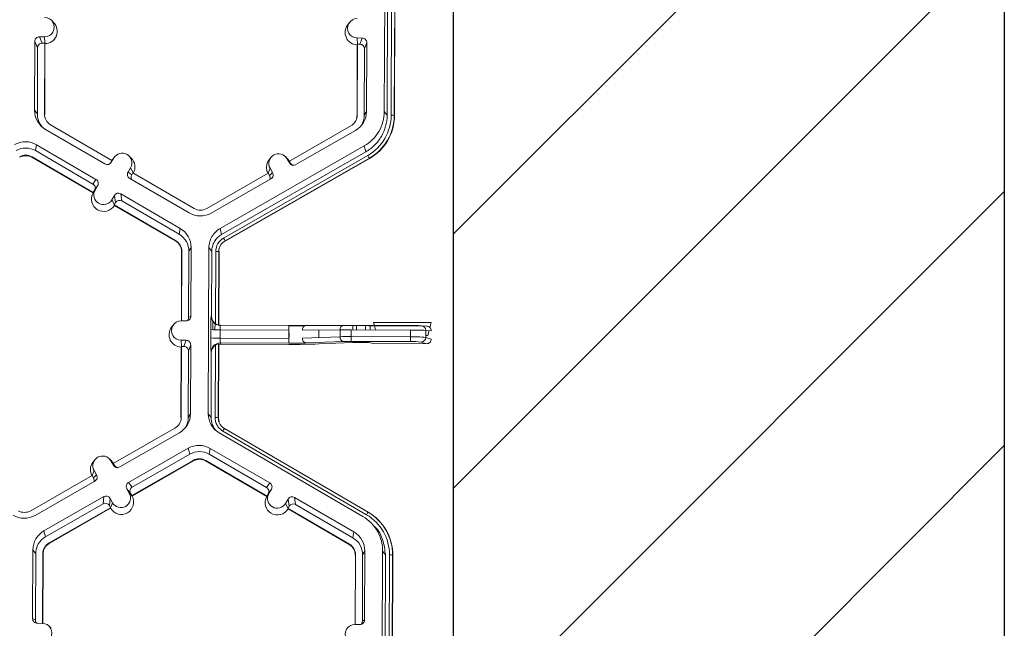
# Model space of a CAD drawing. Extents: x -324 to 159, y -27 to 266.
# Drawn here: x -190 to -184, y 193 to 197 of the extents above; entities that cross this region are included whole.
import ezdxf

# ---------------------------------------------------------------- set-up
doc = ezdxf.new("R2010")
doc.units = 0
doc.header["$LTSCALE"] = 0.5
doc.header["$MEASUREMENT"] = 0
doc.layers.add('CADdetails-7-VERYFINE', color=7, linetype='CONTINUOUS')
doc.layers.add('CADdetails-9-EXTRAFINE', color=151, linetype='CONTINUOUS', lineweight=0)

msp = doc.modelspace()

# ---------------------------------------------------------------- hatches: boundary and pattern name
at = {"layer": 'CADdetails-9-EXTRAFINE'}
h = msp.add_hatch(dxfattribs=at)
h.set_pattern_fill('ANSI31', color=256, scale=10.022881, style=0)
h.set_pattern_definition([(45, (-716.7556, 87.7986), (-0.885906, 0.885906), [])])
h.paths.add_polyline_path([(-187.4537, 227.8551), (-183.6139, 227.8551), (-183.6139, 175.9177), (-187.4537, 175.9177)])

# ---------------------------------------------------------------- linework, layer by layer
at = {"layer": 'CADdetails-7-VERYFINE', "color": 0}
msp.add_lwpolyline([(-187.4537, 227.8551), (-183.6139, 227.8551), (-183.6139, 175.9177), (-187.4537, 175.9177)], close=True, dxfattribs=at)
at = {"layer": 'CADdetails-9-EXTRAFINE'}
for p, q in [((-187.937, 196.2622), (-187.9326, 197.4207)), ((-187.9176, 196.2359), (-187.9132, 197.3943)), ((-187.8892, 196.2358), (-187.8848, 197.3942)), ((-187.8632, 197.3935), (-187.8676, 196.2351)), ((-187.8619, 197.3918), (-187.8663, 196.2334)), ((-190.2434, 196.8832), (-190.2589, 196.8984)), ((-188.1807, 196.8824), (-188.1936, 196.865)), ((-190.3064, 196.7829), (-190.3415, 196.783)), ((-190.3415, 196.783), (-190.3222, 196.7393)), ((-190.3044, 196.738), (-190.3064, 196.7829)), ((-188.1268, 196.7747), (-188.0917, 196.7746)), ((-188.1247, 196.7299), (-188.1268, 196.7747)), ((-188.107, 196.731), (-188.0917, 196.7746)), ((-190.374, 196.7508), (-190.3759, 196.2714)), ((-190.3547, 196.7071), (-190.374, 196.7508)), ((-190.3547, 196.7071), (-190.3565, 196.245)), ((-190.305, 196.7392), (-190.3222, 196.7393)), ((-190.3068, 196.2448), (-190.305, 196.7392)), ((-190.3051, 196.2425), (-190.3033, 196.7354)), ((-190.3033, 196.7354), (-190.305, 196.7392)), ((-188.1257, 196.7273), (-188.1275, 196.2344)), ((-188.1243, 196.7311), (-188.1262, 196.2367)), ((-188.1243, 196.7311), (-188.1257, 196.7273)), ((-188.1243, 196.7311), (-188.107, 196.731)), ((-188.0594, 196.7421), (-188.0748, 196.6985)), ((-188.0612, 196.2627), (-188.0594, 196.7421)), ((-188.0765, 196.2365), (-188.0748, 196.6985)), ((-190.3759, 196.2714), (-190.3565, 196.245)), ((-190.3068, 196.2448), (-190.3051, 196.2425)), ((-188.1262, 196.2367), (-188.1275, 196.2344)), ((-188.0612, 196.2627), (-188.0765, 196.2365)), ((-187.937, 196.2622), (-187.9176, 196.2359)), ((-187.8676, 196.2351), (-187.8663, 196.2334)), ((-189.8363, 195.9207), (-190.2637, 196.1695)), ((-188.1699, 196.1617), (-188.5991, 195.9161)), ((-190.2995, 196.138), (-189.8851, 195.8967)), ((-188.5548, 195.8918), (-188.1386, 196.1299)), ((-190.362, 196.0306), (-190.3687, 195.9894)), ((-189.9476, 195.7894), (-190.362, 196.0306)), ((-189.0827, 195.4467), (-188.0769, 196.0221)), ((-188.0663, 195.9808), (-188.0769, 196.0221)), ((-190.3937, 195.9465), (-190.3943, 195.9429)), ((-190.3937, 195.9465), (-189.9663, 195.6977)), ((-189.9693, 195.7568), (-190.3687, 195.9894)), ((-189.819, 195.945), (-189.8319, 195.9276)), ((-189.7021, 195.9377), (-189.7175, 195.9528)), ((-189.072, 195.4053), (-188.0663, 195.9808)), ((-189.0579, 195.3806), (-188.0522, 195.9561)), ((-188.6122, 195.9336), (-188.6277, 195.9488)), ((-190.3943, 195.9429), (-189.9682, 195.6948)), ((-189.8363, 195.9207), (-189.845, 195.9058)), ((-189.845, 195.9058), (-189.8408, 195.9084)), ((-189.8231, 195.9387), (-189.8408, 195.9084)), ((-189.8319, 195.9276), (-189.8367, 195.9205)), ((-189.8364, 195.9207), (-189.8231, 195.9387)), ((-188.0414, 195.9368), (-189.0471, 195.3613)), ((-188.0407, 195.9341), (-189.0464, 195.3586)), ((-188.7292, 195.9409), (-188.7421, 195.9236)), ((-188.6165, 195.9342), (-188.599, 195.9038)), ((-188.599, 195.9161), (-188.6165, 195.9342)), ((-188.5984, 195.9158), (-188.6122, 195.9336)), ((-188.5991, 195.9161), (-188.5906, 195.9011)), ((-188.599, 195.9038), (-188.5906, 195.9011)), ((-188.0414, 195.9368), (-188.0407, 195.9341)), ((-189.7242, 195.8405), (-189.7066, 195.8708)), ((-189.7242, 195.8405), (-189.6985, 195.8205)), ((-189.6892, 195.835), (-189.7066, 195.8708)), ((-189.6985, 195.8205), (-189.6898, 195.8354)), ((-189.2624, 195.5866), (-189.6898, 195.8354)), ((-188.7463, 195.8319), (-189.1756, 195.5863)), ((-188.7468, 195.8316), (-188.7336, 195.8672)), ((-188.7463, 195.8319), (-188.7378, 195.8169)), ((-188.7378, 195.8169), (-188.7161, 195.8368)), ((-188.7336, 195.8672), (-188.7161, 195.8368)), ((-189.9693, 195.7568), (-189.9476, 195.7894)), ((-189.9359, 195.7451), (-189.9576, 195.7126)), ((-189.9359, 195.7451), (-189.9536, 195.7148)), ((-189.7125, 195.7963), (-189.2981, 195.555)), ((-189.1444, 195.5545), (-188.7281, 195.7926)), ((-189.9682, 195.6948), (-189.9669, 195.6968)), ((-189.9669, 195.6968), (-189.9536, 195.7148)), ((-189.9669, 195.6968), (-189.9663, 195.6977)), ((-189.9576, 195.7126), (-189.9663, 195.6977)), ((-189.837, 195.647), (-189.8193, 195.6773)), ((-189.811, 195.6273), (-189.8193, 195.6773)), ((-189.3607, 195.4477), (-189.775, 195.689)), ((-189.775, 195.689), (-189.7668, 195.6389)), ((-189.8195, 195.611), (-189.837, 195.647)), ((-189.8197, 195.6123), (-189.811, 195.6273)), ((-189.8197, 195.6123), (-189.8195, 195.611)), ((-189.8197, 195.6123), (-189.3923, 195.3635)), ((-189.8195, 195.611), (-189.819, 195.608)), ((-189.819, 195.608), (-189.3929, 195.3599)), ((-189.3673, 195.4064), (-189.7668, 195.6389)), ((-189.3607, 195.4477), (-189.3673, 195.4064)), ((-189.0827, 195.4467), (-189.072, 195.4053)), ((-189.3923, 195.3635), (-189.3929, 195.3599)), ((-189.0471, 195.3613), (-189.0464, 195.3586)), ((-189.3506, 195.286), (-189.3524, 194.8028)), ((-189.3492, 195.2882), (-189.3511, 194.8028)), ((-189.3492, 195.2882), (-189.3506, 195.286)), ((-189.3013, 194.826), (-189.2996, 195.288)), ((-189.2843, 195.3143), (-189.2996, 195.288)), ((-189.2861, 194.8349), (-189.2843, 195.3143)), ((-189.1644, 194.1554), (-189.16, 195.3138)), ((-189.1407, 195.2875), (-189.16, 195.3138)), ((-189.1424, 194.8362), (-189.1407, 195.2875)), ((-189.1142, 194.7825), (-189.1122, 195.2874)), ((-189.0906, 195.2867), (-189.0926, 194.7735)), ((-189.0893, 195.285), (-189.0913, 194.7732)), ((-189.0906, 195.2867), (-189.0893, 195.285)), ((-189.3186, 194.8027), (-189.3537, 194.8028)), ((-189.3013, 194.826), (-189.2861, 194.8349)), ((-189.1443, 194.8371), (-189.1424, 194.8362)), ((-189.1336, 194.8013), (-189.1339, 194.7415)), ((-189.1176, 194.7845), (-189.1177, 194.7411)), ((-189.1069, 194.7782), (-189.1049, 194.7773)), ((-188.0114, 194.7926), (-188.0062, 194.7712)), ((-188.0114, 194.7926), (-187.6111, 194.7911)), ((-187.6193, 194.7575), (-187.6111, 194.7911)), ((-189.4081, 194.7756), (-189.421, 194.7582)), ((-189.1468, 194.6842), (-189.1465, 194.7426)), ((-189.0926, 194.7729), (-189.0913, 194.7723)), ((-189.0816, 194.7406), (-189.0819, 194.6823)), ((-188.6032, 194.7388), (-189.0816, 194.7406)), ((-189.0798, 194.7721), (-188.603, 194.7704)), ((-188.6034, 194.6805), (-188.6032, 194.7388)), ((-188.603, 194.7704), (-188.6032, 194.7388)), ((-188.6008, 194.7201), (-188.6032, 194.7201)), ((-188.6032, 194.7176), (-188.6028, 194.7181)), ((-188.603, 194.7704), (-188.4848, 194.7704)), ((-188.603, 194.7687), (-188.6026, 194.7687)), ((-188.603, 194.6473), (-188.6026, 194.7687)), ((-188.601, 194.6878), (-188.6008, 194.7201)), ((-188.2449, 194.7401), (-188.5078, 194.7387)), ((-188.4848, 194.7704), (-188.2218, 194.7718)), ((-188.3932, 194.6867), (-188.393, 194.7393)), ((-188.2451, 194.6927), (-188.2449, 194.7401)), ((-188.2303, 194.7696), (-188.1556, 194.77)), ((-188.1684, 194.7718), (-188.2218, 194.7718)), ((-188.1688, 194.6936), (-188.1686, 194.7402)), ((-187.7553, 194.7387), (-188.1686, 194.7402)), ((-188.1684, 194.7718), (-187.7551, 194.7702)), ((-188.1557, 194.7402), (-188.1556, 194.77)), ((-188.1317, 194.77), (-188.1556, 194.77)), ((-188.1318, 194.7401), (-188.1317, 194.77)), ((-188.1317, 194.77), (-188.0692, 194.7697)), ((-188.0694, 194.7399), (-188.0692, 194.7697)), ((-188.0361, 194.7398), (-188.036, 194.7694)), ((-188.036, 194.7694), (-188.0145, 194.7682)), ((-188.0145, 194.7682), (-187.668, 194.7669)), ((-188.0055, 194.7682), (-187.9986, 194.7396)), ((-187.7555, 194.692), (-187.7553, 194.7387)), ((-187.6801, 194.7694), (-187.6761, 194.7691)), ((-187.6399, 194.7667), (-187.6781, 194.7693)), ((-187.6484, 194.6881), (-187.6482, 194.737)), ((-187.6095, 194.7344), (-187.6482, 194.737)), ((-187.6329, 194.7016), (-187.6247, 194.7354)), ((-189.3542, 194.6679), (-189.3191, 194.6678)), ((-189.3522, 194.6231), (-189.3542, 194.6679)), ((-189.3345, 194.6242), (-189.3191, 194.6678)), ((-189.0931, 194.6421), (-189.095, 194.1283)), ((-189.0918, 194.6393), (-189.0931, 194.6421)), ((-189.0819, 194.6823), (-188.6034, 194.6805)), ((-189.0803, 194.6491), (-189.0767, 194.641)), ((-188.6034, 194.6473), (-189.0803, 194.6491)), ((-188.6031, 194.6392), (-189.0767, 194.641)), ((-188.6034, 194.6805), (-188.6034, 194.6473)), ((-188.6033, 194.69), (-188.6029, 194.6896)), ((-188.601, 194.6878), (-188.6033, 194.6878)), ((-188.508, 194.6821), (-188.2451, 194.6927)), ((-188.2222, 194.6596), (-188.4852, 194.649)), ((-188.156, 194.6518), (-188.3933, 194.6423)), ((-188.1688, 194.6936), (-188.1689, 194.6604)), ((-187.7555, 194.6588), (-188.1689, 194.6604)), ((-188.1688, 194.6936), (-187.7555, 194.692)), ((-188.0697, 194.6519), (-188.1322, 194.6522)), ((-188.0149, 194.6452), (-188.0364, 194.6506)), ((-187.6425, 194.6438), (-188.0149, 194.6452)), ((-187.7555, 194.692), (-187.7555, 194.6588)), ((-187.6425, 194.6438), (-187.6806, 194.6557)), ((-187.6484, 194.6881), (-187.6097, 194.676)), ((-187.6483, 194.7016), (-187.6329, 194.7016)), ((-189.3531, 194.6205), (-189.355, 194.1276)), ((-189.3517, 194.6243), (-189.3536, 194.1299)), ((-189.3517, 194.6243), (-189.3531, 194.6205)), ((-189.3517, 194.6243), (-189.3345, 194.6242)), ((-189.304, 194.1297), (-189.3022, 194.5917)), ((-189.2869, 194.6353), (-189.3022, 194.5917)), ((-189.2887, 194.1559), (-189.2869, 194.6353)), ((-189.1434, 194.5803), (-189.1453, 194.5846)), ((-189.1451, 194.129), (-189.1434, 194.5803)), ((-189.1166, 194.129), (-189.1147, 194.6338)), ((-189.0918, 194.6393), (-189.0937, 194.1266)), ((-189.3536, 194.1299), (-189.355, 194.1276)), ((-189.2887, 194.1559), (-189.304, 194.1297)), ((-189.1644, 194.1554), (-189.1451, 194.129)), ((-189.095, 194.1283), (-189.0937, 194.1266)), ((-189.095, 194.1283), (-189.0937, 194.1266)), ((-189.0937, 194.1266), (-189.0891, 194.0985)), ((-189.3973, 194.0549), (-189.8266, 193.8093)), ((-189.7823, 193.7849), (-189.3661, 194.0231)), ((-188.0617, 193.4523), (-189.063, 194.0353)), ((-189.0521, 194.0534), (-188.0507, 193.4704)), ((-188.0867, 193.4391), (-189.0881, 194.0221)), ((-189.7206, 193.6772), (-189.3043, 193.9153)), ((-189.2937, 193.874), (-189.3043, 193.9153)), ((-189.1506, 193.9147), (-189.1573, 193.8734)), ((-188.7362, 193.6735), (-189.1506, 193.9147)), ((-189.9566, 193.8341), (-189.9695, 193.8167)), ((-189.8397, 193.8268), (-189.8551, 193.842)), ((-189.8265, 193.797), (-189.8439, 193.8274)), ((-189.8265, 193.8093), (-189.8439, 193.8274)), ((-189.8258, 193.809), (-189.8397, 193.8268)), ((-189.269, 193.8309), (-189.6983, 193.5853)), ((-189.2681, 193.8273), (-189.6961, 193.5824)), ((-189.6949, 193.6444), (-189.2937, 193.874)), ((-189.269, 193.8309), (-189.2681, 193.8273)), ((-189.1823, 193.8305), (-189.1828, 193.827)), ((-189.1828, 193.827), (-188.7567, 193.5789)), ((-189.1823, 193.8305), (-188.7549, 193.5817)), ((-188.7579, 193.6409), (-189.1573, 193.8734)), ((-189.9743, 193.7248), (-189.961, 193.7604)), ((-189.961, 193.7604), (-189.9436, 193.73)), ((-189.818, 193.7943), (-189.8266, 193.8093)), ((-189.8265, 193.797), (-189.818, 193.7943)), ((-189.9738, 193.7251), (-190.403, 193.4794)), ((-190.3718, 193.4476), (-189.9556, 193.6858)), ((-189.9738, 193.7251), (-189.9652, 193.7101)), ((-189.9652, 193.7101), (-189.9436, 193.73)), ((-189.7152, 193.6025), (-189.7326, 193.633)), ((-189.7069, 193.6002), (-189.7326, 193.633)), ((-189.7206, 193.6772), (-189.6949, 193.6444)), ((-188.7579, 193.6409), (-188.7362, 193.6735)), ((-188.7245, 193.6292), (-188.7462, 193.5967)), ((-188.7422, 193.5989), (-188.7245, 193.6292)), ((-190.3101, 193.3398), (-189.8939, 193.578)), ((-189.8983, 193.528), (-189.8939, 193.578)), ((-189.8497, 193.566), (-189.8541, 193.516)), ((-189.8323, 193.5355), (-189.8497, 193.566)), ((-189.6976, 193.5843), (-189.7152, 193.6025)), ((-189.6983, 193.5853), (-189.7069, 193.6002)), ((-189.6976, 193.5843), (-189.6983, 193.5853)), ((-189.6976, 193.5843), (-189.6961, 193.5824)), ((-188.7555, 193.5808), (-188.7567, 193.5789)), ((-188.7555, 193.5808), (-188.7422, 193.5989)), ((-188.7549, 193.5817), (-188.7555, 193.5808)), ((-188.7549, 193.5817), (-188.7462, 193.5967)), ((-188.6256, 193.531), (-188.6079, 193.5613)), ((-188.5996, 193.5113), (-188.6079, 193.5613)), ((-188.1492, 193.3318), (-188.5636, 193.573)), ((-188.5636, 193.573), (-188.5553, 193.523)), ((-190.2995, 193.2985), (-189.8983, 193.528)), ((-189.8455, 193.501), (-190.2748, 193.2554)), ((-189.8459, 193.4967), (-190.2739, 193.2518)), ((-189.8455, 193.501), (-189.8541, 193.516)), ((-189.8459, 193.4967), (-189.8456, 193.4996)), ((-189.8456, 193.4996), (-189.8323, 193.5355)), ((-189.8456, 193.4996), (-189.8455, 193.501)), ((-188.6081, 193.495), (-188.6256, 193.531)), ((-188.6083, 193.4964), (-188.5996, 193.5113)), ((-188.6083, 193.4964), (-188.6081, 193.495)), ((-188.6083, 193.4964), (-188.1809, 193.2476)), ((-188.6076, 193.4921), (-188.6081, 193.495)), ((-188.6076, 193.4921), (-188.1815, 193.244)), ((-188.1559, 193.2905), (-188.5553, 193.523)), ((-188.0509, 193.4702), (-188.05, 193.4697)), ((-188.0507, 193.4704), (-188.05, 193.4697)), ((-187.9813, 193.4172), (-187.9823, 193.4181)), ((-190.3101, 193.3398), (-190.2995, 193.2985)), ((-187.9916, 193.3541), (-188.0073, 193.3697)), ((-188.1492, 193.3318), (-188.1559, 193.2905)), ((-190.3875, 193.207), (-190.3893, 192.7276)), ((-190.3875, 193.207), (-190.3681, 193.1806)), ((-190.2748, 193.2554), (-190.2739, 193.2518)), ((-188.1809, 193.2476), (-188.1815, 193.244)), ((-190.3681, 193.1806), (-190.3699, 192.7186)), ((-190.3203, 192.695), (-190.3185, 193.1805)), ((-190.3186, 192.6949), (-190.3168, 193.1782)), ((-190.3185, 193.1805), (-190.3168, 193.1782)), ((-188.1391, 193.17), (-188.141, 192.6869)), ((-188.1378, 193.1723), (-188.1397, 192.6869)), ((-188.1378, 193.1723), (-188.1391, 193.17)), ((-188.0899, 192.7101), (-188.0882, 193.1721)), ((-188.0729, 193.1984), (-188.0882, 193.1721)), ((-188.0747, 192.719), (-188.0729, 193.1984)), ((-187.953, 192.0395), (-187.9486, 193.1979)), ((-187.9293, 193.1716), (-187.9486, 193.1979)), ((-187.9337, 192.0131), (-187.9293, 193.1716)), ((-187.9052, 192.013), (-187.9008, 193.1714)), ((-187.8792, 193.1708), (-187.8836, 192.0124)), ((-187.8779, 193.1691), (-187.8823, 192.0107)), ((-187.8792, 193.1708), (-187.8779, 193.1691)), ((-190.3893, 192.7276), (-190.3699, 192.7186)), ((-188.0899, 192.7101), (-188.0747, 192.719)), ((-190.322, 192.695), (-190.357, 192.6951)), ((-190.2595, 192.6604), (-190.2749, 192.6756)), ((-188.1423, 192.6869), (-188.1072, 192.6867))]:
    msp.add_line(p, q, dxfattribs=at)
at = {"layer": 'CADdetails-9-EXTRAFINE', "flags": 128}
msp.add_lwpolyline([(-188.6026, 194.7687), (-188.5447, 194.7685), (-188.4927, 194.7685)], dxfattribs=at)
at = {"layer": 'CADdetails-9-EXTRAFINE'}
for centre, radius, start, end in [((-190.3062, 196.8503), 0.0674, 269.76656, 89.79871), ((-188.1265, 196.8422), 0.0674, 89.76656, 269.79871), ((-190.304, 196.8217), 0.0863, 270.44767, 45.4524), ((-188.1243, 196.8136), 0.0863, 143.37751, 269.11806), ((-190.3417, 196.7506), 0.0324, 89.77348, 179.77507), ((-188.0918, 196.7422), 0.0324, 359.78908, 89.79943), ((-190.3224, 196.7069), 0.0324, 89.77348, 179.77507), ((-188.1072, 196.6986), 0.0324, 359.78908, 89.79943), ((-190.2222, 196.2708), 0.1537, 179.78584, 239.79836), ((-190.2201, 196.2445), 0.1364, 179.78386, 221.39815), ((-190.2201, 196.2445), 0.0867, 179.78584, 239.79836), ((-188.2129, 196.237), 0.0868, 299.7713, 359.7783), ((-188.2128, 196.2347), 0.0852, 323.37028, 359.78124), ((-188.215, 196.2633), 0.1537, 299.7713, 359.7783), ((-188.2129, 196.237), 0.1364, 327.43127, 359.78162), ((-188.2129, 196.237), 0.3237, 299.7713, 359.7783), ((-188.2128, 196.2365), 0.3452, 299.7713, 359.7783), ((-188.2127, 196.2347), 0.3464, 299.7713, 359.7783), ((-187.8847, 196.0216), 0.2142, 85.40285, 91.1926), ((-190.4394, 195.8977), 0.1538, 59.79566, 119.77613), ((-190.4373, 195.8714), 0.1365, 59.79566, 119.77613), ((-190.4373, 195.8714), 0.0868, 59.79566, 119.77613), ((-190.4372, 195.8692), 0.0853, 59.79566, 119.77613), ((-189.7649, 195.9048), 0.0675, 329.7995, 149.78796), ((-188.675, 195.9007), 0.0675, 29.78674, 209.76612), ((-188.5153, 195.685), 0.5367, 27.98613, 30.34459), ((-189.8688, 195.9247), 0.0324, 239.7904, 329.77096), ((-189.873, 195.9221), 0.0324, 301.83859, 329.7745), ((-189.7626, 195.8762), 0.0863, 330.45858, 45.46013), ((-188.6728, 195.8721), 0.0863, 143.36858, 209.10731), ((-188.5709, 195.9199), 0.0324, 209.7982, 299.78314), ((-188.5625, 195.9172), 0.0324, 209.79292, 252.4982), ((-189.6963, 195.8242), 0.0324, 149.77215, 239.80355), ((-189.6705, 195.8042), 0.0324, 149.77, 209.59937), ((-188.7658, 195.8008), 0.0324, 336.78882, 29.79516), ((-188.7442, 195.8207), 0.0324, 299.76435, 29.79137), ((-189.9855, 195.7289), 0.0324, 329.77215, 59.80355), ((-189.9639, 195.7614), 0.0324, 329.77215, 59.80355), ((-189.8931, 195.6523), 0.0863, 150.48394, 329.10353), ((-189.8953, 195.6809), 0.0675, 149.7995, 329.78796), ((-189.7913, 195.661), 0.0324, 59.7904, 149.77096), ((-189.7831, 195.611), 0.0324, 59.7904, 149.77096), ((-189.2207, 195.688), 0.1538, 239.79566, 299.77613), ((-189.2187, 195.6616), 0.0868, 239.79566, 299.77613), ((-189.4359, 195.2886), 0.1364, 359.78584, 59.79836), ((-189.438, 195.3149), 0.1537, 359.78584, 59.79836), ((-189.4358, 195.2863), 0.0852, 359.78584, 59.79836), ((-189.436, 195.2886), 0.0867, 359.78584, 59.79836), ((-189.0043, 195.2869), 0.1079, 119.7713, 179.7783), ((-189.0043, 195.2864), 0.0864, 119.7713, 179.7783), ((-189.5211, 195.1095), 0.5367, 27.98613, 30.34459), ((-189.1078, 195.0732), 0.2142, 85.40285, 91.1926), ((-189.354, 194.7354), 0.0674, 89.76656, 269.79871), ((-189.3185, 194.835), 0.0324, 269.77348, 359.77507), ((-189.3337, 194.8261), 0.0324, 316.18052, 359.78266), ((-187.9753, 194.7623), 1.1714, 176.33524, 180.96322), ((-189.0796, 194.8369), 0.0647, 179.79617, 269.79235), ((-189.0777, 194.836), 0.0647, 179.78264, 235.68564), ((-189.3518, 194.7068), 0.0863, 143.37751, 269.11806), ((-189.095, 195.3832), 0.6427, 265.40285, 271.1926), ((-189.0759, 194.8353), 0.0648, 256.30682, 269.78622), ((-188.9401, 194.7481), 0.1417, 170.23846, 183.02836), ((-188.4796, 194.7424), 0.0285, 100.48293, 187.41523), ((-188.2166, 194.7438), 0.0285, 100.48294, 187.41524), ((-188.1944, 189.0912), 5.6491, 89.73831, 90.51178), ((-188.0678, 193.4288), 1.341, 88.6409, 90.06291), ((-187.7429, 192.1879), 2.5508, 87.8732, 90.27903), ((-187.7503, 191.9518), 2.8184, 88.57429, 90.09835), ((-187.6804, 194.7372), 0.0322, 359.62396, 89.58296), ((-187.6419, 194.7343), 0.0324, 0.04551, 90.09463), ((-189.3192, 194.6354), 0.0324, 359.78908, 89.79943), ((-187.7306, 194.6556), 1.4164, 178.84272, 182.87433), ((-189.0952, 195.3248), 0.6427, 265.40285, 271.1926), ((-189.0805, 194.5843), 0.0648, 89.81612, 179.73243), ((-189.0769, 194.5762), 0.0648, 89.78565, 103.2647), ((-188.911, 194.6739), 0.1711, 177.19463, 188.34999), ((-188.5855, 197.4941), 2.8468, 269.6398, 272.0193), ((-188.5713, 199.69), 5.0509, 269.6398, 272.0193), ((-188.478, 194.6784), 0.0302, 173.03887, 256.22102), ((-188.215, 194.689), 0.0302, 173.03886, 256.22101), ((-188.1813, 192.6089), 2.0848, 89.65713, 91.75336), ((-188.1769, 193.3747), 1.2857, 89.6398, 92.0193), ((-188.1358, 194.0782), 0.574, 89.6398, 92.0193), ((-188.0653, 194.3486), 0.3034, 84.53155, 90.8246), ((-187.7371, 193.7487), 0.9436, 84.60731, 91.11741), ((-187.7424, 194.0766), 0.5823, 83.90945, 91.29547), ((-187.6808, 194.6881), 0.0324, 270.46022, 359.83954), ((-187.6422, 194.6763), 0.0324, 269.47831, 359.51868), ((-189.3346, 194.5918), 0.0324, 359.78908, 89.79943), ((-189.0786, 194.58), 0.0647, 123.88331, 179.78181), ((-189.4404, 194.1302), 0.0868, 299.7713, 359.7783), ((-189.4424, 194.1565), 0.1537, 299.7713, 359.7783), ((-189.4403, 194.1302), 0.1364, 327.43142, 359.78162), ((-189.0108, 194.1549), 0.1537, 179.79115, 239.79306), ((-189.0087, 194.1285), 0.1363, 179.78984, 221.39777), ((-189.1122, 193.9148), 0.2142, 85.40031, 91.19002), ((-189.1122, 193.9148), 0.2142, 85.40285, 91.1926), ((-188.7635, 193.867), 0.3435, 147.14369, 150.66697), ((-188.7635, 193.867), 0.3435, 147.14645, 150.66951), ((-189.228, 193.7818), 0.1538, 59.79566, 119.76641), ((-189.2259, 193.7555), 0.1365, 59.79565, 119.76517), ((-189.9003, 193.7653), 0.0863, 143.36858, 209.10731), ((-189.9024, 193.7939), 0.0675, 29.78674, 209.76612), ((-189.2259, 193.7555), 0.0868, 59.79566, 119.77613), ((-189.2258, 193.7532), 0.0853, 59.79566, 119.77613), ((-189.7984, 193.813), 0.0324, 209.7982, 299.78314), ((-189.7899, 193.8104), 0.0324, 209.79292, 252.4982), ((-189.9933, 193.694), 0.0324, 336.78882, 29.79516), ((-189.9716, 193.7139), 0.0324, 299.76435, 29.79137), ((-189.7045, 193.6491), 0.0324, 119.76435, 209.79137), ((-189.6788, 193.6163), 0.0324, 119.76435, 209.79137), ((-188.7741, 193.6129), 0.0324, 329.77215, 59.80355), ((-188.7525, 193.6455), 0.0324, 329.77215, 59.80355), ((-189.8778, 193.5499), 0.0324, 29.7982, 119.78314), ((-189.7715, 193.5404), 0.0863, 210.463, 29.08985), ((-189.7737, 193.569), 0.0675, 209.78674, 29.76612), ((-188.6817, 193.5364), 0.0863, 150.47575, 329.11171), ((-188.6839, 193.565), 0.0675, 149.7995, 329.78796), ((-188.5799, 193.545), 0.0324, 59.7904, 149.77096), ((-190.4461, 193.5548), 0.0868, 239.79566, 299.77613), ((-189.8822, 193.4999), 0.0324, 29.7982, 119.78314), ((-188.5716, 193.495), 0.0324, 59.7904, 149.77096), ((-190.4482, 193.5812), 0.1538, 239.79566, 299.77613), ((-187.7622, 193.2841), 0.3435, 147.14369, 150.66697), ((-188.2244, 193.1726), 0.3236, 359.78584, 59.79836), ((-188.2244, 193.1721), 0.3452, 359.78584, 59.79836), ((-188.2243, 193.1703), 0.3463, 359.78584, 59.79836), ((-190.2338, 193.2064), 0.1537, 119.78102, 179.7783), ((-190.2317, 193.1801), 0.1364, 119.78226, 179.7783), ((-188.2245, 193.1726), 0.1364, 359.78584, 59.79836), ((-188.2266, 193.199), 0.1537, 359.78584, 59.79836), ((-190.2317, 193.1801), 0.0868, 119.7713, 179.7783), ((-190.2315, 193.1778), 0.0852, 119.7713, 179.7783), ((-188.2244, 193.1703), 0.0852, 359.78584, 59.79836), ((-188.2246, 193.1726), 0.0867, 359.78584, 59.79836), ((-187.8964, 192.9573), 0.2142, 85.40285, 91.1926), ((-190.3569, 192.7275), 0.0324, 179.78908, 269.79943), ((-190.3375, 192.7185), 0.0324, 179.78215, 225.68489), ((-188.1071, 192.7191), 0.0324, 269.77348, 359.77507), ((-190.3222, 192.6276), 0.0674, 269.76656, 89.79871), ((-188.1425, 192.6194), 0.0674, 89.76656, 269.79871), ((-188.1223, 192.7102), 0.0324, 316.18052, 359.78266)]:
    msp.add_arc(centre, radius, start, end, dxfattribs=at)
for points, knots in [([(-188.0769, 196.0221), (-188.0558, 196.0342), (-188.0364, 196.049), (-188.0019, 196.0831), (-187.987, 196.1025), (-187.9626, 196.1444), (-187.9531, 196.167), (-187.9404, 196.2138), (-187.9371, 196.238), (-187.937, 196.2622)], [5.759674, 5.759674, 5.759674, 5.759674, 6.02143, 6.02143, 6.283185, 6.283185, 6.544941, 6.544941, 6.806696, 6.806696, 6.806696, 6.806696]), ([(-187.9176, 196.2359), (-187.9177, 196.2101), (-187.9212, 196.1843), (-187.9348, 196.1346), (-187.9448, 196.1107), (-187.9707, 196.0661), (-187.9866, 196.0456), (-188.0232, 196.0093), (-188.0439, 195.9936), (-188.0663, 195.9808)], [5.759674, 5.759674, 5.759674, 5.759674, 6.02143, 6.02143, 6.283185, 6.283185, 6.544941, 6.544941, 6.806696, 6.806696, 6.806696, 6.806696]), ([(-189.16, 195.3138), (-189.16, 195.3273), (-189.1582, 195.3407), (-189.1511, 195.3666), (-189.1459, 195.379), (-189.1324, 195.4022), (-189.1241, 195.4129), (-189.1051, 195.4318), (-189.0943, 195.44), (-189.0827, 195.4467)], [5.759674, 5.759674, 5.759674, 5.759674, 6.02143, 6.02143, 6.283185, 6.283185, 6.544941, 6.544941, 6.806696, 6.806696, 6.806696, 6.806696]), ([(-189.1407, 195.2875), (-189.1406, 195.2994), (-189.139, 195.3113), (-189.1328, 195.3342), (-189.1281, 195.3453), (-189.1162, 195.3659), (-189.1088, 195.3754), (-189.0919, 195.3921), (-189.0824, 195.3994), (-189.072, 195.4053)], [5.759674, 5.759674, 5.759674, 5.759674, 6.02143, 6.02143, 6.283185, 6.283185, 6.544941, 6.544941, 6.806696, 6.806696, 6.806696, 6.806696]), ([(-189.1142, 194.7825), (-189.1117, 194.7809), (-189.1092, 194.7794), (-189.1041, 194.7769), (-189.1017, 194.7759), (-189.0954, 194.7735), (-189.0927, 194.773), (-189.0926, 194.7729)], [0, 0, 0, 0, 0.25, 0.25, 0.5, 0.5, 1, 1, 1, 1]), ([(-189.0931, 194.6421), (-189.0932, 194.6424), (-189.0959, 194.6421), (-189.1022, 194.6402), (-189.1047, 194.6393), (-189.1097, 194.6369), (-189.1123, 194.6354), (-189.1147, 194.6338)], [0, 0, 0, 0, 0.5, 0.5, 0.75, 0.75, 1, 1, 1, 1]), ([(-189.063, 194.0353), (-189.0712, 194.0401), (-189.0787, 194.0459), (-189.0919, 194.0592), (-189.0977, 194.0668), (-189.107, 194.0831), (-189.1106, 194.0919), (-189.1155, 194.1101), (-189.1167, 194.1195), (-189.1166, 194.129)], [0, 0, 0, 0, 0.25, 0.25, 0.5, 0.5, 0.75, 0.75, 1, 1, 1, 1]), ([(-189.095, 194.1283), (-189.095, 194.1208), (-189.0941, 194.1133), (-189.0902, 194.0986), (-189.0873, 194.0916), (-189.0799, 194.0786), (-189.0752, 194.0725), (-189.0673, 194.0645), (-189.0645, 194.062), (-189.0585, 194.0574), (-189.0553, 194.0553), (-189.0521, 194.0534)], [0, 0, 0, 0, 0.25, 0.25, 0.5, 0.5, 0.75, 0.75, 0.875, 0.875, 1, 1, 1, 1]), ([(-187.9486, 193.1979), (-187.9485, 193.2222), (-187.9516, 193.2464), (-187.964, 193.2933), (-187.9733, 193.316), (-187.9974, 193.3581), (-188.0122, 193.3775), (-188.0464, 193.4119), (-188.0657, 193.4269), (-188.0867, 193.4391)], [5.759674, 5.759674, 5.759674, 5.759674, 6.02143, 6.02143, 6.283185, 6.283185, 6.544941, 6.544941, 6.806696, 6.806696, 6.806696, 6.806696]), ([(-188.0089, 193.3717), (-188.0058, 193.3693), (-187.9771, 193.346), (-187.9418, 193.2765), (-187.9336, 193.2077), (-187.9293, 193.1716)], [0, 0, 0, 0, 0.053449, 0.5037171, 1, 1, 1, 1])]:
    msp.add_open_spline(points, degree=3, knots=knots, dxfattribs=at)

doc.saveas('drawing.dxf')
